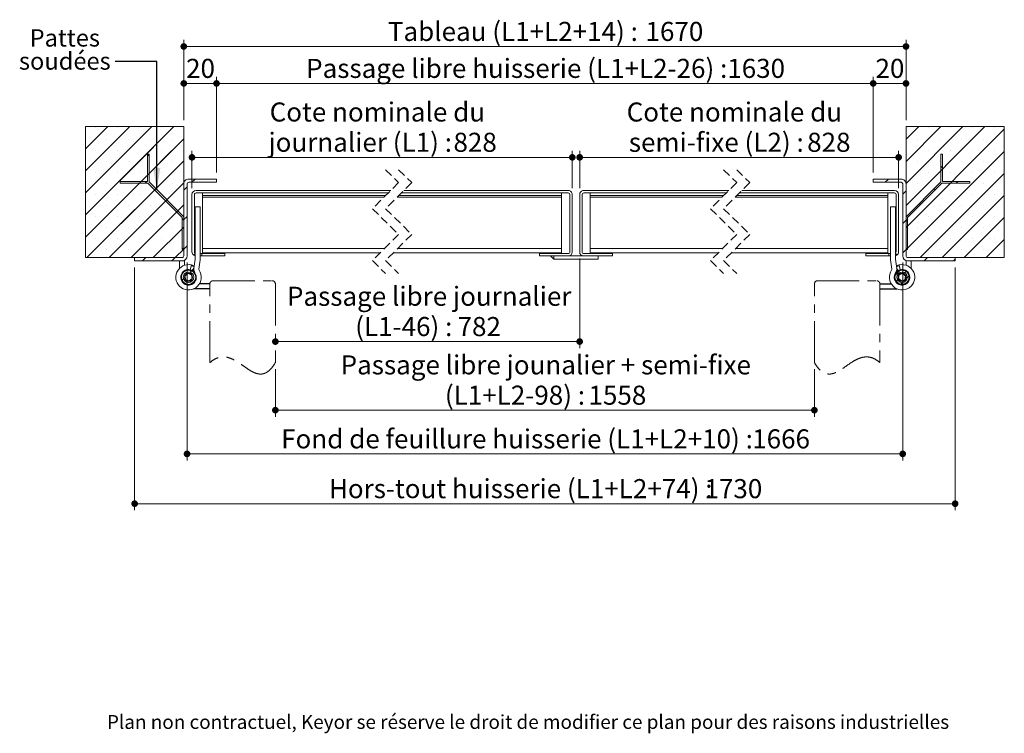
# Paper-space layout 'Feuille2' of a CAD drawing. Units: millimetres. Extents: x 8 to 870, y 23 to 1184.
# Drawn here: x 114 to 715, y 23 to 459 of the extents above; entities that cross this region are included whole.
import ezdxf

# ---------------------------------------------------------------- set-up
doc = ezdxf.new("R2010")
doc.units = ezdxf.units.MM
for name, pattern in [('CENTER', [10.16, 6.35, -1.27, 1.27, -1.27]), ('CENTERX2', [20.32, 12.7, -2.54, 2.54, -2.54]), ('HIDDEN', [1.905, 1.27, -0.635])]:
    doc.linetypes.add(name, pattern=pattern)
doc.styles.add('SLDTEXTSTYLE0', font='TXT', dxfattribs={"width": 0.75})
doc.dimstyles.new('SLDDIMSTYLE1', dxfattribs={"dimtxt": 11.641667, "dimasz": 4.064, "dimexe": 0, "dimexo": 0.0625, "dimgap": 2.910417, "dimtad": 1, "dimrnd": 1e-09, "dimzin": 12, "dimdsep": 46, "dimtxsty": 'SLDTEXTSTYLE0', "dimblk1": 'DOT', "dimblk2": 'DOT', "dimsah": 1, "dimcen": 0.09, "dimadec": 0, "dimazin": 3, "dimtfac": 1, "dimtofl": 0, "dimtmove": 0, "dimatfit": 3, "dimldrblk": 'DOT', "dimfxl": 0, "dimfrac": 2, "dimtolj": 1, "dimtzin": 12, "dimarcsym": 0})
doc.dimstyles.new('SLDDIMSTYLE2', dxfattribs={"dimtxt": 11.641667, "dimasz": 4.064, "dimexe": 0, "dimexo": 0.0625, "dimgap": 2.910417, "dimtad": 1, "dimdec": 0, "dimrnd": 1e-09, "dimzin": 12, "dimdsep": 46, "dimtxsty": 'SLDTEXTSTYLE0', "dimblk1": 'DOT', "dimblk2": 'DOT', "dimsah": 1, "dimcen": 0.09, "dimadec": 0, "dimazin": 3, "dimtfac": 1, "dimtdec": 0, "dimtofl": 0, "dimtmove": 0, "dimatfit": 3, "dimldrblk": 'DOT', "dimfxl": 0, "dimfrac": 2, "dimtolj": 1, "dimtzin": 12, "dimarcsym": 0})
doc.dimstyles.new('SLDDIMSTYLE3', dxfattribs={"dimtxt": 0.18, "dimasz": 13.208, "dimexe": 0, "dimexo": 0.0625, "dimgap": 0, "dimtad": 0, "dimtih": 1, "dimtoh": 1, "dimdec": 0, "dimrnd": 1e-09, "dimzin": 0, "dimdsep": 46, "dimtxsty": 'Standard', "dimsah": 1, "dimcen": 0.09, "dimadec": 0, "dimazin": 0, "dimtfac": 13.208, "dimtdec": 0, "dimtofl": 0, "dimtmove": 0, "dimatfit": 3, "dimfxl": 0, "dimfrac": 2, "dimtolj": 1, "dimtzin": 0, "dimarcsym": 0})

# ---------------------------------------------------------------- blocks, each defined once
blk = doc.blocks.new('SW_BROKEN_VIEW_3')
at = {"color": 0, "linetype": 'CENTERX2', "ltscale": 4}
for p, q in [((0, 0), (-6.42, 0)), ((408.99, 0), (415.91, 0)), ((0, -3), (-9.89, -3)), ((408.99, -3), (419.38, -3))]:
    blk.add_line(p, q, dxfattribs=at)
blk = doc.blocks.new('_DOT')
at = {"color": 0, "linetype": 'ByBlock', "lineweight": -2}
blk.add_line((-0.5, 0), (-1, 0), dxfattribs=at)
at = {"color": 0, "linetype": 'ByBlock', "const_width": 0.5}
blk.add_lwpolyline([(-0.25, 0, 1), (0.25, 0, 1)], format="xyb", close=True, dxfattribs=at)
blk = doc.blocks.new('_D_26')
at = {"color": 7, "linetype": 'Continuous', "lineweight": 0, "ltscale": 4}
for p, q in [((214.39, 397.9), (214.39, 446.83)), ((655.18, 397.9), (655.18, 446.83)), ((214.39, 442.83), (655.18, 442.83))]:
    blk.add_line(p, q, dxfattribs=at)
at = {"color": 7, "linetype": 'Continuous', "lineweight": 0, "ltscale": 4, "xscale": 4.064, "yscale": 4.064, "rotation": 180.0000000000006}
blk.add_blockref('_DOT', (214.39, 442.83, 111.6), dxfattribs=at)
at = {"color": 7, "linetype": 'Continuous', "lineweight": 0, "ltscale": 4, "xscale": 4.064, "yscale": 4.064}
blk.add_blockref('_DOT', (655.18, 442.83, 111.6), dxfattribs=at)
at = {"color": 7, "linetype": 'Continuous', "lineweight": 0, "ltscale": 4, "attachment_point": 1, "style": 'SLDTEXTSTYLE0'}
for s, insert, char_height in [('Tableau (L1+L2+14) :', (338.96, 457.84), 11.6417), ('1670', (496.2, 457.84), 11.642)]:
    blk.add_mtext(s, dxfattribs=dict(at, insert=insert, char_height=char_height))
blk = doc.blocks.new('_D_27')
at = {"color": 7, "linetype": 'Continuous', "lineweight": 0, "ltscale": 4}
for p, q in [((234.39, 365.9), (234.39, 424.27)), ((635.18, 365.9), (635.18, 424.27)), ((234.39, 420.27), (635.18, 420.27))]:
    blk.add_line(p, q, dxfattribs=at)
at = {"color": 7, "linetype": 'Continuous', "lineweight": 0, "ltscale": 4, "xscale": 4.064, "yscale": 4.064, "rotation": 180.0000000000004}
blk.add_blockref('_DOT', (234.39, 420.27, 111.6), dxfattribs=at)
at = {"color": 7, "linetype": 'Continuous', "lineweight": 0, "ltscale": 4, "xscale": 4.064, "yscale": 4.064}
blk.add_blockref('_DOT', (635.18, 420.27, 111.6), dxfattribs=at)
at = {"color": 7, "linetype": 'Continuous', "lineweight": 0, "ltscale": 4, "attachment_point": 1, "style": 'SLDTEXTSTYLE0'}
for s, insert, char_height in [('Passage libre huisserie (L1+L2-26) :', (289.06, 435.28), 11.6417), ('1630', (546.1, 435.28), 11.642)]:
    blk.add_mtext(s, dxfattribs=dict(at, insert=insert, char_height=char_height))
blk = doc.blocks.new('_D_28')
at = {"color": 7, "linetype": 'Continuous', "lineweight": 0, "ltscale": 4}
for p, q in [((214.39, 397.9), (214.39, 424.27)), ((234.39, 365.9), (234.39, 424.27)), ((234.39, 420.27), (214.39, 420.27))]:
    blk.add_line(p, q, dxfattribs=at)
at = {"color": 7, "linetype": 'Continuous', "lineweight": 0, "ltscale": 4, "xscale": 4.064, "yscale": 4.064, "rotation": 180.0000000000003}
blk.add_blockref('_DOT', (214.39, 420.27, 111.6), dxfattribs=at)
at = {"color": 7, "linetype": 'Continuous', "lineweight": 0, "ltscale": 4, "xscale": 4.064, "yscale": 4.064}
blk.add_blockref('_DOT', (234.39, 420.27, 111.6), dxfattribs=at)
at = {"color": 7, "linetype": 'Continuous', "lineweight": 0, "ltscale": 4, "insert": (215.79, 435.28), "char_height": 11.642, "attachment_point": 1, "style": 'SLDTEXTSTYLE0'}
blk.add_mtext('20', dxfattribs=at)
blk = doc.blocks.new('_D_29')
at = {"color": 7, "linetype": 'Continuous', "lineweight": 0, "ltscale": 4}
for p, q in [((635.18, 365.9), (635.18, 424.27)), ((655.18, 397.9), (655.18, 424.27)), ((635.18, 420.27), (655.18, 420.27))]:
    blk.add_line(p, q, dxfattribs=at)
at = {"color": 7, "linetype": 'Continuous', "lineweight": 0, "ltscale": 4, "xscale": 4.064, "yscale": 4.064, "rotation": 180.0000000000006}
blk.add_blockref('_DOT', (635.18, 420.27, 111.6), dxfattribs=at)
at = {"color": 7, "linetype": 'Continuous', "lineweight": 0, "ltscale": 4, "xscale": 4.064, "yscale": 4.064}
blk.add_blockref('_DOT', (655.18, 420.27, 111.6), dxfattribs=at)
at = {"color": 7, "linetype": 'Continuous', "lineweight": 0, "ltscale": 4, "insert": (636.58, 435.28), "char_height": 11.642, "attachment_point": 1, "style": 'SLDTEXTSTYLE0'}
blk.add_mtext('20', dxfattribs=at)
blk = doc.blocks.new('_D_30')
at = {"color": 7, "linetype": 'Continuous', "lineweight": 0, "ltscale": 4}
for p, q in [((184.39, 307.9), (184.39, 159.64)), ((685.18, 307.9), (685.18, 159.64)), ((184.39, 163.64), (685.18, 163.64))]:
    blk.add_line(p, q, dxfattribs=at)
at = {"color": 7, "linetype": 'Continuous', "lineweight": 0, "ltscale": 4, "xscale": 4.064, "yscale": 4.064, "rotation": 180.0000000000004}
blk.add_blockref('_DOT', (184.39, 163.64, 111.6), dxfattribs=at)
at = {"color": 7, "linetype": 'Continuous', "lineweight": 0, "ltscale": 4, "xscale": 4.064, "yscale": 4.064}
blk.add_blockref('_DOT', (685.18, 163.64, 111.6), dxfattribs=at)
at = {"color": 7, "linetype": 'Continuous', "lineweight": 0, "ltscale": 4, "attachment_point": 1, "style": 'SLDTEXTSTYLE0'}
for s, insert, char_height in [('Hors-tout huisserie (L1+L2+74) :', (302.97, 178.65), 11.6417), ('1730', (532.19, 178.65), 11.642)]:
    blk.add_mtext(s, dxfattribs=dict(at, insert=insert, char_height=char_height))
blk = doc.blocks.new('_D_31')
at = {"color": 7, "linetype": 'Continuous', "lineweight": 0, "ltscale": 4}
for p, q in [((216.39, 310.9), (216.39, 190.04)), ((653.18, 310.9), (653.18, 190.04)), ((216.39, 194.04), (653.18, 194.04))]:
    blk.add_line(p, q, dxfattribs=at)
at = {"color": 7, "linetype": 'Continuous', "lineweight": 0, "ltscale": 4, "xscale": 4.064, "yscale": 4.064, "rotation": 180.0000000000004}
blk.add_blockref('_DOT', (216.39, 194.04, 111.6), dxfattribs=at)
at = {"color": 7, "linetype": 'Continuous', "lineweight": 0, "ltscale": 4, "xscale": 4.064, "yscale": 4.064}
blk.add_blockref('_DOT', (653.18, 194.04, 111.6), dxfattribs=at)
at = {"color": 7, "linetype": 'Continuous', "lineweight": 0, "ltscale": 4, "attachment_point": 1, "style": 'SLDTEXTSTYLE0'}
for s, insert, char_height in [('Fond de feuillure huisserie (L1+L2+10) :', (273.84, 209.04), 11.6417), ('1666', (561.32, 209.04), 11.642)]:
    blk.add_mtext(s, dxfattribs=dict(at, insert=insert, char_height=char_height))
blk = doc.blocks.new('_D_32')
at = {"color": 7, "linetype": 'Continuous', "lineweight": 0, "ltscale": 4}
for p, q in [((219.39, 356.4), (219.39, 379.13)), ((451.51, 356.4), (451.51, 379.13)), ((219.39, 375.13), (451.51, 375.13))]:
    blk.add_line(p, q, dxfattribs=at)
at = {"color": 7, "linetype": 'Continuous', "lineweight": 0, "ltscale": 4, "xscale": 4.064, "yscale": 4.064, "rotation": 180}
blk.add_blockref('_DOT', (219.39, 375.13, 111.6), dxfattribs=at)
at = {"color": 7, "linetype": 'Continuous', "lineweight": 0, "ltscale": 4, "xscale": 4.064, "yscale": 4.064}
blk.add_blockref('_DOT', (451.51, 375.13, 111.6), dxfattribs=at)
at = {"color": 7, "linetype": 'Continuous', "lineweight": 0, "ltscale": 4, "attachment_point": 1, "style": 'SLDTEXTSTYLE0'}
for s, insert, char_height in [('Cote nominale du', (266.8, 408.64), 11.6417), ('journalier (L1) :', (266.11, 390.14), 11.6417), ('828', (378.99, 390.14), 11.642)]:
    blk.add_mtext(s, dxfattribs=dict(at, insert=insert, char_height=char_height))
blk = doc.blocks.new('_D_33')
at = {"color": 7, "linetype": 'Continuous', "lineweight": 0, "ltscale": 4}
for p, q in [((456.01, 356.4), (456.01, 379.13)), ((650.68, 356.4), (650.68, 379.13)), ((456.01, 375.13), (650.68, 375.13))]:
    blk.add_line(p, q, dxfattribs=at)
at = {"color": 7, "linetype": 'Continuous', "lineweight": 0, "ltscale": 4, "xscale": 4.064, "yscale": 4.064, "rotation": 180.0000000000004}
blk.add_blockref('_DOT', (456.01, 375.13, 111.6), dxfattribs=at)
at = {"color": 7, "linetype": 'Continuous', "lineweight": 0, "ltscale": 4, "xscale": 4.064, "yscale": 4.064}
blk.add_blockref('_DOT', (650.68, 375.13, 111.6), dxfattribs=at)
at = {"color": 7, "linetype": 'Continuous', "lineweight": 0, "ltscale": 4, "attachment_point": 1, "style": 'SLDTEXTSTYLE0'}
for s, insert, char_height in [('Cote nominale du', (484.69, 408.64), 11.6417), ('semi-fixe (L2) :', (486.02, 390.14), 11.6417), ('828', (594.87, 390.14), 11.642)]:
    blk.add_mtext(s, dxfattribs=dict(at, insert=insert, char_height=char_height))
blk = doc.blocks.new('_D_34')
at = {"color": 7, "linetype": 'Continuous', "lineweight": 0, "ltscale": 4}
for p, q in [((270.29, 245.8), (270.29, 216.73)), ((599.28, 245.8), (599.28, 216.73)), ((270.29, 220.73), (599.28, 220.73))]:
    blk.add_line(p, q, dxfattribs=at)
at = {"color": 7, "linetype": 'Continuous', "lineweight": 0, "ltscale": 4, "xscale": 4.064, "yscale": 4.064, "rotation": 180.0000000000004}
blk.add_blockref('_DOT', (270.29, 220.73, 111.6), dxfattribs=at)
at = {"color": 7, "linetype": 'Continuous', "lineweight": 0, "ltscale": 4, "xscale": 4.064, "yscale": 4.064}
blk.add_blockref('_DOT', (599.28, 220.73, 111.6), dxfattribs=at)
at = {"color": 7, "linetype": 'Continuous', "lineweight": 0, "ltscale": 4, "attachment_point": 1, "style": 'SLDTEXTSTYLE0'}
for s, insert, char_height in [('Passage libre jounalier + semi-fixe', (310.13, 254.23), 11.6417), ('(L1+L2-98) :', (373.75, 235.73), 11.6417), ('1558', (461.41, 235.73), 11.642)]:
    blk.add_mtext(s, dxfattribs=dict(at, insert=insert, char_height=char_height))
blk = doc.blocks.new('_D_35')
at = {"color": 7, "linetype": 'Continuous', "lineweight": 0, "ltscale": 4}
for p, q in [((456.01, 313.4), (456.01, 258.62)), ((270.29, 262.62), (456.01, 262.62))]:
    blk.add_line(p, q, dxfattribs=at)
at = {"color": 7, "linetype": 'Continuous', "lineweight": 0, "ltscale": 4, "xscale": 4.064, "yscale": 4.064, "rotation": 180.0000000000004}
blk.add_blockref('_DOT', (270.29, 262.62, 111.6), dxfattribs=at)
at = {"color": 7, "linetype": 'Continuous', "lineweight": 0, "ltscale": 4, "xscale": 4.064, "yscale": 4.064}
blk.add_blockref('_DOT', (456.01, 262.62, 111.6), dxfattribs=at)
at = {"color": 7, "linetype": 'Continuous', "lineweight": 0, "ltscale": 4, "attachment_point": 1, "style": 'SLDTEXTSTYLE0'}
for s, insert, char_height in [('Passage libre journalier', (277.37, 296.12), 11.6417), ('(L1-46) :', (319.01, 277.63), 11.642), ('782', (381.49, 277.63), 11.642)]:
    blk.add_mtext(s, dxfattribs=dict(at, insert=insert, char_height=char_height))
blk = doc.blocks.new('SW_NOTE_6')
at = {"color": 0, "linetype": 'Continuous', "lineweight": 0, "ltscale": 4, "char_height": 10.583, "attachment_point": 2, "style": 'SLDTEXTSTYLE0'}
for s, insert in [('Pattes', (-30.76, 19.67)), ('soudées', (-30.76, 5.56))]:
    blk.add_mtext(s, dxfattribs=dict(at, insert=insert))
blk = doc.blocks.new('SW_HATCH_5')
at = {"color": 0, "linetype": 'Continuous', "lineweight": 0, "ltscale": 4}
for p, q in [((-488.01, 33.93), (-487.94, 34)), ((-488.01, 20.46), (-474.47, 34)), ((-488.01, 6.99), (-461, 34)), ((-488.01, -6.48), (-447.53, 34)), ((-488.01, -19.95), (-434.06, 34)), ((-482.06, 33.15), (-482.06, 33.15)), ((-468.59, 33.15), (-468.59, 33.15)), ((-455.12, 33.15), (-455.12, 33.15)), ((-442.58, 25.48), (-434.06, 34)), ((-441.65, 33.15), (-441.65, 33.15)), ((-428.18, 33.15), (-428.18, 33.15)), ((12.78, 26.25), (20.53, 34)), ((12.78, 12.78), (34, 34)), ((12.78, -0.69), (47.47, 34)), ((12.78, -14.16), (60.94, 34)), ((12.78, -27.63), (72.78, 32.37)), ((12.94, 33.15), (12.94, 33.15)), ((26.41, 33.15), (26.41, 33.15)), ((39.88, 33.15), (39.88, 33.15)), ((53.35, 33.15), (53.35, 33.15)), ((66.82, 33.15), (66.82, 33.15)), ((-488.01, -33.43), (-428.01, 26.57)), ((-475.32, 26.41), (-475.32, 26.41)), ((-461.85, 26.41), (-461.85, 26.41)), ((-448.38, 26.41), (-448.38, 26.41)), ((-442.55, 12.04), (-428.01, 26.57)), ((-434.91, 26.41), (-434.91, 26.41)), ((19.68, 26.41), (19.68, 26.41)), ((33.15, 26.41), (33.15, 26.41)), ((46.62, 26.41), (46.62, 26.41)), ((60.09, 26.41), (60.09, 26.41)), ((-488.01, -19.95), (-446.57, 21.49)), ((-482.06, 19.68), (-482.06, 19.68)), ((-468.59, 19.68), (-468.59, 19.68)), ((-455.12, 19.68), (-455.12, 19.68)), ((-441.65, 19.68), (-441.65, 19.68)), ((-428.18, 19.68), (-428.18, 19.68)), ((12.78, -41.1), (72.78, 18.9)), ((12.94, 19.68), (12.94, 19.68)), ((26.41, 19.68), (26.41, 19.68)), ((39.88, 19.68), (39.88, 19.68)), ((53.35, 19.68), (53.35, 19.68)), ((66.82, 19.68), (66.82, 19.68)), ((-487.12, -46), (-428.01, 13.1)), ((-475.32, 12.94), (-475.32, 12.94)), ((-461.85, 12.94), (-461.85, 12.94)), ((-449.23, 16.03), (-450.23, 17.03)), ((-448.38, 12.94), (-448.38, 12.94)), ((-442.51, -1.39), (-428.01, 13.1)), ((-434.91, 12.94), (-434.91, 12.94)), ((19.68, 12.94), (19.68, 12.94)), ((33.15, 12.94), (33.15, 12.94)), ((46.62, 12.94), (46.62, 12.94)), ((60.09, 12.94), (60.09, 12.94)), ((-488.01, -33.43), (-446.54, 8.05)), ((-482.06, 6.21), (-482.06, 6.21)), ((-468.59, 6.21), (-468.59, 6.21)), ((-455.12, 6.21), (-455.12, 6.21)), ((-441.65, 6.21), (-441.65, 6.21)), ((-428.18, 6.21), (-428.18, 6.21)), ((12.94, 6.21), (12.94, 6.21)), ((26.41, 6.21), (26.41, 6.21)), ((34.99, 8.85), (33.99, 9.85)), ((39.88, 6.21), (39.88, 6.21)), ((53.35, 6.21), (53.35, 6.21)), ((66.82, 6.21), (66.82, 6.21)), ((-450.66, -0.49), (-451.66, 0.51)), ((-423.16, 0), (-421.16, 2)), ((0, 0), (2, 2)), ((21.35, -46), (72.78, 5.43)), ((44.34, -0.49), (43.34, 0.51)), ((-487.12, -46), (-445.63, -4.51)), ((-475.32, -0.53), (-475.32, -0.53)), ((-473.65, -46), (-428.01, -0.37)), ((-461.85, -0.53), (-461.85, -0.53)), ((-448.38, -0.53), (-448.38, -0.53)), ((-434.91, -0.53), (-434.91, -0.53)), ((-428.01, -4.86), (-426.01, -2.86)), ((10.78, -7.18), (12.78, -5.18)), ((19.68, -0.53), (19.68, -0.53)), ((30.54, -4.65), (29.83, -3.95)), ((33.15, -0.53), (33.15, -0.53)), ((46.62, -0.53), (46.62, -0.53)), ((60.09, -0.53), (60.09, -0.53)), ((-482.06, -7.26), (-482.06, -7.26)), ((-468.59, -7.26), (-468.59, -7.26)), ((-455.12, -7.26), (-455.12, -7.26)), ((-441.65, -7.26), (-441.65, -7.26)), ((-428.18, -7.26), (-428.18, -7.26)), ((12.94, -7.26), (12.94, -7.26)), ((26.41, -7.26), (26.41, -7.26)), ((34.82, -46), (72.78, -8.05)), ((39.88, -7.26), (39.88, -7.26)), ((53.35, -7.26), (53.35, -7.26)), ((66.82, -7.26), (66.82, -7.26)), ((-475.32, -14), (-475.32, -14)), ((-461.85, -14), (-461.85, -14)), ((-460.18, -46), (-428.01, -13.84)), ((-448.38, -14), (-448.38, -14)), ((-434.91, -14), (-434.91, -14)), ((19.68, -14), (19.68, -14)), ((21.56, -13.64), (20.85, -12.93)), ((33.15, -14), (33.15, -14)), ((46.62, -14), (46.62, -14)), ((60.09, -14), (60.09, -14)), ((-482.06, -20.74), (-482.06, -20.74)), ((-468.59, -20.74), (-468.59, -20.74)), ((-455.12, -20.74), (-455.12, -20.74)), ((-441.65, -20.74), (-441.65, -20.74)), ((-428.01, -23.14), (-429.01, -22.14)), ((-428.18, -20.74), (-428.18, -20.74)), ((-428.01, -22.82), (-426.01, -20.82)), ((10.78, -25.14), (12.78, -23.14)), ((13.78, -23.82), (12.78, -22.82)), ((12.94, -20.74), (12.94, -20.74)), ((26.41, -20.74), (26.41, -20.74)), ((39.88, -20.74), (39.88, -20.74)), ((48.29, -46), (72.78, -21.52)), ((53.35, -20.74), (53.35, -20.74)), ((66.82, -20.74), (66.82, -20.74)), ((-475.32, -27.47), (-475.32, -27.47)), ((-461.85, -27.47), (-461.85, -27.47)), ((-448.38, -27.47), (-448.38, -27.47)), ((-446.71, -46), (-428.01, -27.31)), ((-434.91, -27.47), (-434.91, -27.47)), ((19.68, -27.47), (19.68, -27.47)), ((33.15, -27.47), (33.15, -27.47)), ((46.62, -27.47), (46.62, -27.47)), ((60.09, -27.47), (60.09, -27.47)), ((-482.06, -34.21), (-482.06, -34.21)), ((-468.59, -34.21), (-468.59, -34.21)), ((-455.12, -34.21), (-455.12, -34.21)), ((-441.65, -34.21), (-441.65, -34.21)), ((-428.18, -34.21), (-428.18, -34.21)), ((12.94, -34.21), (12.94, -34.21)), ((26.41, -34.21), (26.41, -34.21)), ((39.88, -34.21), (39.88, -34.21)), ((53.35, -34.21), (53.35, -34.21)), ((61.76, -46), (72.78, -34.99)), ((66.82, -34.21), (66.82, -34.21)), ((-475.32, -40.94), (-475.32, -40.94)), ((-461.85, -40.94), (-461.85, -40.94)), ((-448.38, -40.94), (-448.38, -40.94)), ((-434.91, -40.94), (-434.91, -40.94)), ((-433.24, -46), (-428.01, -40.78)), ((-428.12, -41), (-429.01, -40.1)), ((-428.01, -40.78), (-426.01, -38.78)), ((10.78, -43.1), (12.78, -41.1)), ((13, -41), (12.78, -40.78)), ((19.68, -40.94), (19.68, -40.94)), ((33.15, -40.94), (33.15, -40.94)), ((46.62, -40.94), (46.62, -40.94)), ((60.09, -40.94), (60.09, -40.94)), ((-453.2, -48), (-451.2, -46)), ((-435.24, -48), (-433.24, -46)), ((23.84, -48), (25.84, -46)), ((41.8, -48), (42.78, -47.03)), ((-424.22, -54.94), (-423.31, -54.03)), ((6.24, -56.62), (9, -53.86)), ((-429.08, -59.81), (-428.17, -58.89)), ((6.82, -60.53), (7.67, -59.68)), ((12.06, -55.29), (12.9, -54.45)), ((13.55, -58.29), (14.66, -57.18)), ((9.56, -62.28), (10.67, -61.17))]:
    blk.add_line(p, q, dxfattribs=at)

psp = doc.layouts.new('Feuille2')

# ---------------------------------------------------------------- linework, layer by layer
at = {"color": 7, "linetype": 'Continuous', "lineweight": 15, "ltscale": 4}
for p, q in [((154.389, 313.898), (154.389, 393.898)), ((154.389, 393.898), (214.389, 393.898)), ((214.389, 393.898), (214.389, 314.898)), ((655.179, 314.898), (655.179, 393.898)), ((655.179, 393.898), (715.179, 393.898)), ((715.179, 393.898), (715.179, 313.898)), ((192.176, 360.404), (192.176, 377.111)), ((192.176, 377.111), (193.176, 377.111)), ((193.176, 377.111), (193.176, 360.111)), ((676.392, 360.111), (676.392, 377.111)), ((676.392, 377.111), (677.392, 377.111)), ((677.392, 377.111), (677.392, 360.404)), ((234.389, 361.898), (217.389, 361.898)), ((234.389, 359.898), (234.389, 361.898)), ((635.179, 361.898), (652.179, 361.898)), ((635.179, 361.898), (635.179, 359.898)), ((175.469, 359.404), (175.469, 360.404)), ((175.469, 360.404), (192.176, 360.404)), ((192.469, 359.404), (175.469, 359.404)), ((213.389, 338.484), (192.469, 359.404)), ((193.176, 360.111), (214.389, 338.898)), ((214.389, 358.898), (214.389, 314.898)), ((216.389, 358.898), (216.389, 314.898)), ((234.389, 359.898), (217.389, 359.898)), ((340.665, 354.898), (221.889, 354.898)), ((449.012, 354.898), (348.665, 354.898)), ((546.989, 354.898), (458.512, 354.898)), ((648.179, 354.898), (554.989, 354.898)), ((635.179, 359.898), (652.179, 359.898)), ((653.179, 358.898), (653.179, 314.898)), ((655.179, 338.898), (676.392, 360.111)), ((655.179, 358.898), (655.179, 314.898)), ((677.1, 359.404), (656.179, 338.484)), ((694.1, 359.404), (677.1, 359.404)), ((677.392, 360.404), (694.1, 360.404)), ((694.1, 360.404), (694.1, 359.404)), ((219.389, 317.398), (219.389, 352.398)), ((220.889, 317.398), (220.889, 352.398)), ((339.165, 353.398), (221.889, 353.398)), ((225.889, 353.398), (225.889, 351.898)), ((225.889, 351.898), (337.665, 351.898)), ((225.889, 351.898), (225.889, 350.898)), ((225.889, 319.398), (225.889, 350.898)), ((345.665, 351.898), (445.012, 351.898)), ((449.012, 353.398), (347.165, 353.398)), ((445.012, 353.398), (445.012, 351.898)), ((445.012, 350.898), (445.012, 351.898)), ((445.012, 350.898), (445.012, 319.398)), ((450.012, 352.398), (450.012, 317.398)), ((451.512, 352.398), (451.512, 317.398)), ((456.012, 317.398), (456.012, 352.398)), ((457.512, 317.398), (457.512, 352.398)), ((545.489, 353.398), (458.512, 353.398)), ((462.512, 353.398), (462.512, 351.898)), ((462.512, 351.898), (543.989, 351.898)), ((462.512, 351.898), (462.512, 350.898)), ((462.512, 319.398), (462.512, 350.898)), ((551.989, 351.898), (644.179, 351.898)), ((648.179, 353.398), (553.489, 353.398)), ((644.179, 353.398), (644.179, 351.898)), ((644.179, 350.898), (644.179, 351.898)), ((644.179, 350.898), (644.179, 319.398)), ((649.179, 352.398), (649.179, 317.398)), ((650.679, 352.398), (650.679, 317.398)), ((224.389, 344.898), (221.389, 344.898)), ((221.389, 344.898), (221.389, 313.168)), ((224.389, 344.898), (224.389, 313.168)), ((645.679, 313.168), (645.679, 344.898)), ((648.679, 344.898), (645.679, 344.898)), ((648.679, 313.168), (648.679, 344.898)), ((213.389, 318.898), (213.389, 338.484)), ((214.389, 338.898), (214.389, 318.898)), ((655.179, 318.898), (655.179, 338.898)), ((656.179, 338.484), (656.179, 318.898)), ((214.389, 318.898), (213.389, 318.898)), ((225.889, 316.898), (225.889, 319.398)), ((445.012, 319.398), (445.012, 316.898)), ((462.512, 316.898), (462.512, 319.398)), ((644.179, 319.398), (644.179, 316.898)), ((656.179, 318.898), (655.179, 318.898)), ((213.389, 313.898), (154.389, 313.898)), ((184.389, 313.898), (184.389, 311.898)), ((213.389, 313.898), (184.389, 313.898)), ((220.42, 315.376), (221.301, 316.589)), ((221.379, 313.029), (220.581, 307.349)), ((224.35, 312.611), (223.552, 306.932)), ((224.389, 316.398), (225.389, 316.398)), ((225.389, 314.898), (224.389, 314.898)), ((225.389, 314.898), (225.389, 316.398)), ((239.389, 316.398), (225.389, 316.398)), ((239.389, 314.898), (225.389, 314.898)), ((334.365, 316.898), (225.889, 316.898)), ((239.389, 316.398), (239.389, 314.898)), ((445.012, 316.898), (342.365, 316.898)), ((431.512, 314.898), (431.512, 316.398)), ((449.012, 316.398), (431.512, 316.398)), ((449.012, 314.898), (431.512, 314.898)), ((440.262, 312.898), (438.262, 314.898)), ((440.262, 314.898), (438.262, 314.898)), ((440.262, 314.898), (440.262, 312.898)), ((467.262, 314.898), (440.262, 314.898)), ((440.262, 312.898), (467.262, 312.898)), ((476.012, 316.398), (458.512, 316.398)), ((476.012, 314.898), (458.512, 314.898)), ((540.689, 316.898), (462.512, 316.898)), ((467.262, 312.898), (467.262, 314.898)), ((476.012, 316.398), (476.012, 314.898)), ((644.179, 316.898), (548.689, 316.898)), ((644.679, 316.398), (630.679, 316.398)), ((630.679, 314.898), (630.679, 316.398)), ((644.679, 314.898), (630.679, 314.898)), ((644.679, 316.398), (644.679, 314.898)), ((644.679, 316.398), (645.679, 316.398)), ((644.679, 314.898), (645.679, 314.898)), ((646.516, 306.932), (645.718, 312.611)), ((649.487, 307.349), (648.689, 313.029)), ((648.767, 316.589), (649.649, 315.376)), ((715.179, 313.898), (656.179, 313.898)), ((656.179, 313.898), (685.179, 313.898)), ((685.179, 311.898), (685.179, 313.898)), ((213.389, 311.898), (184.389, 311.898)), ((211.789, 311.898), (211.789, 307.529)), ((213.389, 311.898), (214.789, 311.898)), ((214.789, 311.898), (214.789, 312.245)), ((214.789, 311.898), (214.789, 309.234)), ((218.367, 306.524), (219.048, 309.446)), ((220.601, 307.489), (219.587, 305.984)), ((649.468, 307.489), (650.481, 305.984)), ((651.021, 309.446), (651.701, 306.524)), ((655.279, 311.898), (655.279, 312.036)), ((655.279, 311.898), (655.279, 309.234)), ((656.179, 311.898), (685.179, 311.898)), ((658.279, 311.898), (658.279, 307.529)), ((216.857, 304.167), (215.108, 302.658)), ((215.108, 302.658), (215.54, 300.39)), ((219.038, 303.407), (216.857, 304.167)), ((217.721, 299.63), (219.47, 301.138)), ((219.47, 301.138), (219.038, 303.407)), ((220.21, 305.565), (220.596, 306.139)), ((649.859, 305.565), (649.472, 306.139)), ((650.599, 301.138), (651.031, 303.407)), ((652.347, 299.63), (650.599, 301.138)), ((651.031, 303.407), (653.211, 304.167)), ((653.211, 304.167), (654.96, 302.658)), ((654.96, 302.658), (654.528, 300.39)), ((214.369, 298.232), (214.334, 298.18)), ((214.956, 297.761), (214.991, 297.813)), ((215.54, 300.39), (217.721, 299.63)), ((654.528, 300.39), (652.347, 299.63)), ((655.113, 297.761), (655.078, 297.813)), ((655.7, 298.232), (655.735, 298.18))]:
    psp.add_line(p, q, dxfattribs=at)
at = {"color": 7, "linetype": 'HIDDEN', "lineweight": 0, "ltscale": 4}
for p, q in [((337.515, 367.598), (345.515, 359.748)), ((345.515, 367.598), (353.515, 359.748)), ((543.839, 367.598), (551.839, 359.748)), ((551.839, 367.598), (559.839, 359.748)), ((345.515, 359.748), (329.515, 343.748)), ((353.515, 359.748), (337.515, 343.748)), ((551.839, 359.748), (535.839, 343.748)), ((559.839, 359.748), (543.839, 343.748)), ((329.515, 343.748), (345.515, 328.048)), ((337.515, 343.748), (353.515, 328.048)), ((535.839, 343.748), (551.839, 328.048)), ((543.839, 343.748), (559.839, 328.048)), ((345.515, 328.048), (329.515, 312.048)), ((353.515, 328.048), (337.515, 312.048)), ((551.839, 328.048), (535.839, 312.048)), ((559.839, 328.048), (543.839, 312.048)), ((329.515, 312.048), (337.515, 304.198)), ((337.515, 312.048), (345.515, 304.198)), ((535.839, 312.048), (543.839, 304.198)), ((543.839, 312.048), (551.839, 304.198))]:
    psp.add_line(p, q, dxfattribs=at)
at = {"color": 8, "linetype": 'Continuous', "lineweight": 0, "ltscale": 4}
for p, q in [((225.889, 350.898), (336.665, 350.898)), ((344.665, 350.898), (445.012, 350.898)), ((462.512, 350.898), (542.989, 350.898)), ((550.989, 350.898), (644.179, 350.898)), ((225.889, 319.398), (336.865, 319.398)), ((344.865, 319.398), (445.012, 319.398)), ((462.512, 319.398), (543.189, 319.398)), ((551.189, 319.398), (644.179, 319.398)), ((211.789, 307.529), (211.964, 307.529)), ((658.279, 307.529), (658.104, 307.529))]:
    psp.add_line(p, q, dxfattribs=at)
at = {"color": 7, "linetype": 'CENTER', "lineweight": 0, "ltscale": 4}
for p, q in [((230.289, 249.798), (230.289, 297.798)), ((232.289, 299.798), (268.289, 299.798)), ((270.289, 297.798), (270.289, 249.798)), ((599.279, 249.798), (599.279, 297.798)), ((601.279, 299.798), (637.279, 299.798)), ((639.279, 297.798), (639.279, 249.798))]:
    psp.add_line(p, q, dxfattribs=at)
at = {"color": 7, "linetype": 'Continuous', "lineweight": 15, "ltscale": 4, "flags": 128}
for points in [[(221.301, 316.589), (221.367, 316.546), (221.389, 316.532)], [(648.679, 316.532), (648.702, 316.546), (648.767, 316.589)], [(220.71, 308.268), (219.474, 308.79), (218.93, 308.94)], [(219.048, 309.446), (219.776, 309.238), (220.787, 308.814)], [(651.021, 309.446), (650.292, 309.238), (649.281, 308.814)], [(649.358, 308.268), (650.595, 308.79), (651.139, 308.94)]]:
    psp.add_lwpolyline(points, dxfattribs=at)
at = {"color": 7, "linetype": 'Continuous', "lineweight": 15, "ltscale": 16}
for centre, radius in [((217.289, 301.898), 4.687), ((652.779, 301.898), 4.688), ((217.289, 301.898), 4.36), ((217.289, 301.898), 3.185), ((217.289, 301.898), 2.475), ((652.779, 301.898), 4.36), ((652.779, 301.898), 3.185), ((652.779, 301.898), 2.475)]:
    psp.add_circle(centre, radius, dxfattribs=at)
at = {"color": 8, "linetype": 'Continuous', "lineweight": 0, "ltscale": 16}
for centre in [(217.289, 301.898), (652.779, 301.898)]:
    psp.add_circle(centre, 4.446, dxfattribs=at)
at = {"color": 7, "linetype": 'Continuous', "lineweight": 15, "ltscale": 16}
for centre, radius, start, end in [((217.389, 358.898), 3, 89.999214, 180.001569), ((652.179, 358.898), 3, 359.998431, 90.000786), ((217.389, 358.898), 1, 90.001157, 179.999697), ((221.889, 352.398), 2.5, 90.000401, 179.999599), ((449.012, 352.398), 2.5, 0.000009, 90.000039), ((458.512, 352.398), 2.5, 89.999956, 179.999991), ((648.179, 352.398), 2.5, 0.000401, 89.999599), ((652.179, 358.898), 1, 0.000303, 89.998843), ((221.889, 352.398), 1, 89.995327, 180.005313), ((449.012, 352.398), 1, 0.000107, 89.999973), ((458.512, 352.398), 1, 90.000027, 179.999893), ((648.179, 352.398), 1, 0.000517, 89.998843), ((213.389, 314.898), 1, 269.997696, 359.999622), ((213.389, 314.898), 3, 269.999988, 359.999616), ((221.889, 317.398), 2.5, 179.997853, 234.0007), ((221.889, 317.399), 2.5, 234.001931, 258.461379), ((221.889, 317.398), 1, 179.994108, 234.000427), ((220.382, 313.168), 1.007, 352.032959, 359.980459), ((220.375, 313.169), 4.014, 352.014635, 359.986566), ((449.012, 317.398), 2.5, 270.000007, 359.999997), ((449.012, 317.398), 1, 270.000004, 0.000013), ((458.512, 317.398), 2.5, 180.000003, 269.999999), ((458.512, 317.398), 1, 179.999987, 269.999996), ((649.669, 313.167), 3.99, 179.989045, 188.009754), ((648.18, 317.398), 2.499, 281.533689, 306.003002), ((649.674, 313.168), 0.994, 179.995302, 188.040118), ((648.179, 317.398), 1, 306.003334, 359.995428), ((648.179, 317.398), 2.5, 306.000804, 359.997961), ((656.179, 314.898), 3, 180.000399, 269.999997), ((656.179, 314.898), 1, 180.000378, 270.002304), ((217.289, 301.898), 7.75, 76.884177, 34.01139), ((210.789, 307.53), 1.001, 349.079102, 359.989332), ((217.289, 301.898), 4.75, 76.884249, 34.011318), ((224.542, 306.792), 4, 171.998662, 214.011702), ((224.542, 306.793), 1, 171.997669, 214.015007), ((652.779, 301.898), 7.75, 145.988629, 103.115805), ((645.526, 306.793), 1, 325.984993, 8.002331), ((652.779, 301.898), 4.75, 145.988605, 103.115828), ((645.526, 306.793), 4, 325.989478, 7.997838), ((659.273, 307.529), 0.994, 179.954551, 190.941272)]:
    psp.add_arc(centre, radius, start, end, dxfattribs=at)
at = {"color": 7, "linetype": 'CENTER', "lineweight": 0, "ltscale": 16}
for centre, start, end in [((232.289, 297.798), 89.999449, 179.99959), ((268.289, 297.798), 0.00041, 89.998843), ((601.279, 297.798), 90.001157, 179.99959), ((637.279, 297.798), 0.00041, 90.000551)]:
    psp.add_arc(centre, 2, start, end, dxfattribs=at)
at = {"color": 7, "linetype": 'CENTER', "lineweight": 0, "ltscale": 4}
for points, knots in [([(270.289, 249.798), (269.547, 248.641), (268.228, 246.584), (265.838, 244.255), (263.409, 242.967), (260.866, 242.649), (258.295, 243.216), (255.714, 244.451), (252.969, 246.203), (250.044, 248.302), (247.127, 250.3), (244.345, 251.859), (241.733, 252.895), (238.979, 253.391), (236.079, 253.131), (233.049, 251.964), (231.26, 250.561), (230.289, 249.798)], [0, 0, 0, 0, 0.0885621, 0.1573779, 0.2130492, 0.2629315, 0.3193795, 0.38055, 0.4468652, 0.5293942, 0.6130132, 0.6749787, 0.7349424, 0.7936449, 0.8538937, 0.9206408, 1, 1, 1, 1]), ([(639.279, 249.798), (638.308, 250.561), (636.519, 251.964), (633.489, 253.131), (630.59, 253.391), (627.836, 252.895), (625.224, 251.859), (622.133, 250.127), (618.697, 247.704), (615.115, 245.17), (611.783, 243.374), (608.866, 242.628), (606.159, 242.967), (603.73, 244.255), (601.34, 246.584), (600.021, 248.641), (599.279, 249.798)], [0, 0, 0, 0, 0.0793693, 0.146125, 0.2063815, 0.2650915, 0.3250628, 0.3870362, 0.4934446, 0.59636, 0.6701379, 0.7370349, 0.7869236, 0.842602, 0.9114266, 1, 1, 1, 1])]:
    psp.add_open_spline(points, degree=3, knots=knots, dxfattribs=at)

# ---------------------------------------------------------------- block references
at = {"color": 7, "linetype": 'Continuous', "lineweight": 0, "ltscale": 4}
psp.add_blockref('SW_NOTE_6', (172.526, 433.684), dxfattribs=at)
at = {"color": 7, "linetype": 'Continuous', "lineweight": 0}
psp.add_blockref('SW_HATCH_5', (642.402, 359.898), dxfattribs=at)
at = {"color": 7, "linetype": 'Continuous', "ltscale": 4}
psp.add_blockref('SW_BROKEN_VIEW_3', (230.289, 297.798), dxfattribs=at)

# ---------------------------------------------------------------- texts
at = {"color": 7, "linetype": 'Continuous', "lineweight": 0, "ltscale": 4, "insert": (167.5, 34.604), "char_height": 8.46667, "attachment_point": 1, "style": 'SLDTEXTSTYLE0'}
psp.add_mtext('Plan non contractuel, Keyor se réserve le droit de modifier ce plan pour des raisons industrielles', dxfattribs=at)

# ---------------------------------------------------------------- dimensions: what is measured, and where the dimension line sits
at = {"color": 7, "linetype": 'Continuous', "lineweight": 0, "ltscale": 4}
for base, p1, p2, text, picture, middle in [((655.179, 442.83), (214.389, 393.898), (655.179, 393.898), 'Tableau (L1+L2+14) : 1670', '_D_26', (434.784, 442.83)), ((650.679, 375.132), (456.012, 352.398), (650.679, 352.398), 'Cote nominale du\\Psemi-fixe (L2) : 828', '_D_33', (553.346, 375.132))]:
    dim = psp.add_linear_dim(base=base, p1=p1, p2=p2, angle=0, text=text, dimstyle='SLDDIMSTYLE1', dxfattribs=at)
    dim.commit()
    dim.dimension.update_dxf_attribs({"geometry": picture, "text_midpoint": middle, "dimtype": 160})
dim = psp.add_linear_dim(base=(214.389, 420.271), p1=(234.389, 361.898), p2=(214.389, 393.898), dimstyle='SLDDIMSTYLE1', dxfattribs=at)
dim.commit()
dim.dimension.update_dxf_attribs({"geometry": '_D_28', "text_midpoint": (224.389, 420.271), "dimtype": 160})
for base, p1, p2, text, dimstyle, picture, middle in [((635.179, 420.271), (234.389, 361.898), (635.179, 361.898), 'Passage libre huisserie (L1+L2-26) : 1630', 'SLDDIMSTYLE1', '_D_27', (434.784, 420.271)), ((451.512, 375.132), (219.389, 352.398), (451.512, 352.398), 'Cote nominale du\\Pjournalier (L1) : 828', 'SLDDIMSTYLE1', '_D_32', (335.451, 375.132)), ((653.179, 194.037), (216.389, 314.898), (653.179, 314.898), 'Fond de feuillure huisserie (L1+L2+10) : 1666', 'SLDDIMSTYLE1', '_D_31', (434.784, 194.037)), ((456.012, 262.62), (270.289, 249.798), (456.012, 317.398), 'Passage libre journalier\\P(L1-46) : 782', 'SLDDIMSTYLE2', '_D_35', (363.151, 262.62)), ((685.179, 163.642), (184.389, 311.898), (685.179, 311.898), 'Hors-tout huisserie (L1+L2+74) : 1730', 'SLDDIMSTYLE1', '_D_30', (434.784, 163.642)), ((599.279, 220.726), (270.289, 249.798), (599.279, 249.798), 'Passage libre jounalier + semi-fixe\\P(L1+L2-98) : 1558', 'SLDDIMSTYLE2', '_D_34', (434.784, 220.726))]:
    dim = psp.add_linear_dim(base=base, p1=p1, p2=p2, text=text, dimstyle=dimstyle, dxfattribs=at)
    dim.commit()
    dim.dimension.update_dxf_attribs({"geometry": picture, "text_midpoint": middle, "dimtype": 160})
dim = psp.add_linear_dim(base=(655.179, 420.271), p1=(635.179, 361.898), p2=(655.179, 393.898), angle=0, dimstyle='SLDDIMSTYLE1', dxfattribs=at)
dim.commit()
dim.dimension.update_dxf_attribs({"geometry": '_D_29', "text_midpoint": (645.179, 420.271), "dimtype": 160})

# ---------------------------------------------------------------- leaders
psp.add_leader([(197.898, 355.39), (197.926, 433.684), (172.526, 433.684)], dimstyle='SLDDIMSTYLE3', dxfattribs=at)

doc.saveas('drawing.dxf')
